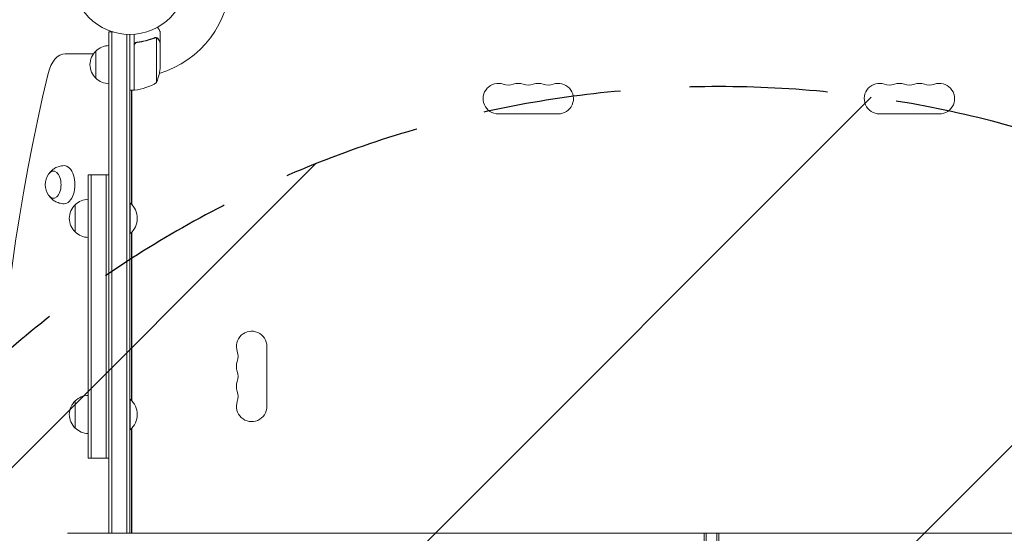
# Model space of a CAD drawing. Units: millimetres. Extents: x -3784 to 4610, y -3737 to 5508.
# Drawn here: x 595 to 1499, y 428 to 899 of the extents above; entities that cross this region are included whole.
import ezdxf

# ---------------------------------------------------------------- set-up
doc = ezdxf.new("R2010")
doc.units = ezdxf.units.MM
doc.header["$LTSCALE"] = 20
doc.linetypes.add('HIDDEN', pattern=[9.525, 6.35, -3.175])
for name, color, linetype in [('2d', 230, 'Continuous'), ('EN-Free_Space', 10, 'HIDDEN'), ('EN-Free_Space_Hatch', 10, 'HIDDEN')]:
    doc.layers.add(name, color=color, linetype=linetype)

msp = doc.modelspace()

# ---------------------------------------------------------------- hatches: boundary and pattern name
at = {"layer": 'EN-Free_Space_Hatch'}
h = msp.add_hatch(dxfattribs=at)
h.set_pattern_fill('ANSI31', color=256, scale=100)
h.set_pattern_definition([(45, (854.3, -143), (-224.506, 224.506), [])])
edge = h.paths.add_edge_path()
edge.add_line((236.85, -161.99), (236.85, -2236.99))
edge.add_arc((1236.85, -2236.99), 1000, 180, 270)
edge.add_arc((1236.85, -2236.99), 1000, 270, 360)
edge.add_line((2236.85, -2236.99), (2236.85, -161.99))
edge.add_arc((1236.85, -161.99), 1000, 0, 90)
edge.add_arc((1236.85, -161.99), 1000, 90, 180)

# ---------------------------------------------------------------- linework, layer by layer
at = {"layer": '2d', "lineweight": 0}
for p, q in [((676.85, 428.01), (676.85, 888.21)), ((676.85, 888.21), (680.74, 888.21)), ((679.35, 428.01), (679.35, 888.21)), ((693.35, 886.07), (693.35, 428.01)), ((699.85, 886.16), (699.85, 834.76)), ((723.85, 878.71), (723.85, 888.51)), ((695.85, 886.01), (695.85, 428.01)), ((703.66, 878.71), (702.15, 878.71)), ((719.63, 883.02), (719.63, 883.02)), ((720.6, 882.65), (720.6, 841.76)), ((723.85, 878.71), (723.74, 878.71)), ((723.85, 878.51), (723.85, 856.6)), ((662.63, 868.21), (636.52, 868.21)), ((664.85, 870.71), (664.85, 845.71)), ((700.05, 834.76), (700.05, 875.62)), ((699.85, 834.76), (695.85, 834.76)), ((697.51, 834.76), (697.51, 730.04)), ((697.85, 834.76), (697.85, 729.69)), ((697.85, 834.41), (698.46, 834.76)), ((699.85, 835.57), (700.05, 835.68)), ((1034.35, 813.01), (1089.35, 813.01)), ((1439.35, 813.01), (1384.35, 813.01)), ((697.85, 796.71), (697.51, 796.71)), ((697.85, 767.71), (697.51, 767.71)), ((697.85, 767.01), (697.51, 767.01)), ((657.85, 497.11), (657.85, 757.11)), ((657.85, 757.11), (676.85, 757.11)), ((660.35, 497.11), (660.35, 757.11)), ((674.35, 497.11), (674.35, 757.11)), ((645.85, 729.61), (645.85, 704.61)), ((695.85, 731.11), (696.35, 731.11)), ((696.35, 731.11), (696.35, 703.11)), ((695.85, 703.11), (696.35, 703.11)), ((697.51, 704.18), (697.51, 550.04)), ((697.85, 704.53), (697.85, 549.69)), ((697.85, 677.51), (697.51, 677.51)), ((697.85, 648.51), (697.51, 648.51)), ((821.85, 544.51), (821.85, 599.51)), ((697.51, 571.51), (697.85, 571.51)), ((645.85, 549.61), (645.85, 524.61)), ((695.85, 551.11), (696.35, 551.11)), ((696.35, 551.11), (696.35, 523.11)), ((697.85, 524.53), (697.85, 428.01)), ((695.85, 523.11), (696.35, 523.11)), ((697.51, 524.18), (697.51, 428.01)), ((657.85, 497.11), (676.85, 497.11)), ((697.85, 465.51), (697.51, 465.51)), ((697.85, 436.51), (697.51, 436.51)), ((1835.03, 428.01), (638.68, 428.01)), ((1223.42, 92.51), (1223.42, 428.01)), ((1225.19, 92.51), (1225.19, 428.01)), ((1235.09, 428.01), (1235.09, 92.51)), ((1236.85, 428.01), (1236.85, 92.51))]:
    msp.add_line(p, q, dxfattribs=at)
msp.add_circle((695.85, 939.01), 53, dxfattribs=at)
for centre, radius, start, end in [((695.85, 939.01), 93, 286.97409, 358.76774), ((676.38, 858.21), 17, 132.66793, 227.33207), ((677.04, 858.71), 17, 90.6413, 135.8135), ((673.95, 859.76), 50, 338.8998, 356.37569), ((677.04, 857.71), 17, 224.1865, 269.3587), ((695.85, 939.01), 93, 272.4651, 272.58843), ((694.59, 884.46), 50, 276.47279, 301.34969), ((1034.35, 827.01), 14, 70.89011, 270), ((1052.69, 827.01), 14, 70.89011, 109.1099), ((1071.02, 827.01), 14, 70.89011, 109.1099), ((1089.35, 827.01), 14, 270, 109.10988), ((1384.35, 827.01), 14, 70.89011, 270), ((1402.69, 827.01), 14, 70.89011, 109.1099), ((1421.02, 827.01), 14, 70.89011, 109.1099), ((1439.35, 827.01), 14, 270, 109.10988), ((699.89, 837.76), 3, 273.19122, 276.47279), ((1043.52, 853.47), 14, 250.89011, 289.10989), ((1061.85, 853.47), 14, 250.89011, 289.10989), ((1080.19, 853.47), 14, 250.89011, 289.10989), ((1393.52, 853.47), 14, 250.89011, 289.10989), ((1411.85, 853.47), 14, 250.89011, 289.10989), ((1430.19, 853.47), 14, 250.89011, 289.10989), ((635.3, 748.01), 17, 145.1537, 214.8463), ((658.04, 717.61), 17, 90.6413, 135.8135), ((657.38, 717.11), 17, 132.66793, 227.33207), ((684.53, 717.11), 18.33, 310.19046, 49.80954), ((658.04, 716.61), 17, 224.1865, 269.3587), ((686.35, 716.01), 25, 296.51404, 297.38711), ((686.35, 610.01), 25, 62.61289, 63.48596), ((807.85, 599.51), 14, 0, 199.10988), ((686.35, 610.01), 25, 296.51404, 297.38711), ((781.4, 590.34), 14, 340.89011, 19.10989), ((807.85, 581.18), 14, 160.89011, 199.10989), ((781.4, 572.01), 14, 340.89011, 19.10989), ((807.85, 562.84), 14, 160.89011, 199.10989), ((658.04, 537.61), 17, 90.6413, 135.8135), ((781.4, 553.68), 14, 340.89011, 19.10989), ((657.38, 537.11), 17, 132.66793, 227.33207), ((684.53, 537.11), 18.33, 310.19046, 49.80954), ((807.85, 544.51), 14, 160.89011, 0), ((658.04, 536.61), 17, 224.1865, 269.3587), ((686.35, 504.01), 25, 296.51404, 297.38711)]:
    msp.add_arc(centre, radius, start, end, dxfattribs=at)
for centre, major_axis, start_param, end_param in [((636.52, 838.21), (0, -30), 3.141593, 4.310524), ((1220.61, 398.01), (0, -1155.44), 4.310524, 4.952595), ((625.78, 748.01), (0, -12.5), 1.570796, 3.822388), ((635.69, 748.01), (0, 17.5), 3.133949, 6.283185), ((635.69, 748.01), (0, 17.5), 0, 0.007643), ((625.78, 748.01), (0, -12.5), 5.60239, 7.853982)]:
    msp.add_ellipse(centre, major_axis=major_axis, ratio=0.56392, start_param=start_param, end_param=end_param, dxfattribs=at)
for points, knots in [([(723.85, 888.51), (723.85, 888.51), (723.79, 888.62), (723.6, 888.94), (723.53, 889.08), (723.39, 889.32), (723.31, 889.45), (723.23, 889.6), (723.17, 889.7), (723.14, 889.75), (722.72, 890.48), (722.18, 891.42), (721.48, 892.62)], [0.5, 0.5, 0.5, 0.5, 0.625, 0.625, 0.6875, 0.6875, 0.71875, 0.734375, 0.734375, 0.75, 0.75, 0.9464969, 0.9464969, 0.9464969, 0.9464969]), ([(699.85, 875.8), (699.85, 875.98), (699.87, 876.16), (699.94, 876.52), (699.99, 876.7), (700.12, 877.04), (700.2, 877.21), (700.39, 877.52), (700.5, 877.67), (700.75, 877.94), (700.88, 878.06), (701.17, 878.28), (701.32, 878.38), (701.65, 878.55), (701.81, 878.62), (702.16, 878.72), (702.34, 878.76), (702.52, 878.78)], [0, 0, 0, 0, 0.000547172, 0.000547172, 0.001094344, 0.001094344, 0.001641516, 0.001641516, 0.002188688, 0.002188688, 0.00273586, 0.00273586, 0.003283032, 0.003283032, 0.003830204, 0.003830204, 0.004377377, 0.004377377, 0.004377377, 0.004377377]), ([(700.22, 876.62), (700.32, 876.88), (700.45, 877.13), (700.69, 877.47), (700.78, 877.58), (700.98, 877.79), (701.08, 877.88), (701.41, 878.14), (701.65, 878.28), (702.16, 878.49), (702.44, 878.57), (702.71, 878.6)], [0.001013661, 0.001013661, 0.001013661, 0.001013661, 0.001852653, 0.001852653, 0.002272148, 0.002272148, 0.002691644, 0.002691644, 0.003530636, 0.003530636, 0.004369628, 0.004369628, 0.004369628, 0.004369628]), ([(718.51, 882.8), (716.08, 881.83), (713.54, 880.98), (709.55, 879.96), (708.18, 879.66), (706.09, 879.28), (705.38, 879.16), (703.96, 878.95), (703.24, 878.86), (702.52, 878.78)], [0, 0, 0, 0, 0.00869705, 0.00869705, 0.01304558, 0.01304558, 0.01521984, 0.01521984, 0.01739411, 0.01739411, 0.01739411, 0.01739411]), ([(702.71, 878.6), (705.58, 878.92), (708.33, 879.44), (713.59, 880.79), (716.11, 881.62), (718.52, 882.59)], [0, 0, 0, 0, 0.00859307, 0.00859307, 0.01718614, 0.01718614, 0.01718614, 0.01718614]), ([(719.67, 882.81), (719.82, 882.81), (719.98, 882.79), (720.3, 882.74), (720.45, 882.7), (720.6, 882.65)], [0.001328787, 0.001328787, 0.001328787, 0.001328787, 0.001872455, 0.001872455, 0.002416124, 0.002416124, 0.002416124, 0.002416124]), ([(720, 883), (720.2, 882.98), (720.37, 882.93), (720.67, 882.84), (720.79, 882.79), (720.88, 882.75)], [0.000526185, 0.000526185, 0.000526185, 0.000526185, 0.001315456, 0.001315456, 0.002104727, 0.002104727, 0.002104727, 0.002104727]), ([(720.88, 882.75), (721.02, 882.69), (721.15, 882.62), (721.33, 882.5), (721.42, 882.43), (721.52, 882.35), (721.57, 882.31), (721.59, 882.29), (721.6, 882.28), (721.61, 882.28), (721.61, 882.28), (721.87, 882.05), (722.07, 881.8), (722.23, 881.52)], [0, 0, 0, 0, 0.25, 0.25, 0.375, 0.4375, 0.46875, 0.484375, 0.492188, 0.492188, 0.5, 0.5, 1, 1, 1, 1]), ([(722.24, 881.31), (722.15, 881.46), (722.06, 881.59), (721.87, 881.82), (721.77, 881.93), (721.45, 882.22), (721.23, 882.37), (720.98, 882.49)], [0, 0, 0, 0, 0.001089402, 0.001089402, 0.002178803, 0.002178803, 0.004357607, 0.004357607, 0.004357607, 0.004357607]), ([(723.85, 878.51), (723.74, 878.7), (723.55, 879.04), (723, 879.99), (722.65, 880.59), (722.24, 881.31)], [0, 0, 0, 0, 0.00517024, 0.00517024, 0.01034048, 0.01034048, 0.01034048, 0.01034048]), ([(622.23, 758.8), (622.25, 758.83), (622.27, 758.86), (622.86, 759.61), (623.53, 760.35), (625.15, 761.81), (626.11, 762.54), (628.36, 763.84), (629.65, 764.42), (632.5, 765.24), (634.05, 765.49), (635.62, 765.51)], [5.6521648, 5.6521648, 5.6521648, 5.6521648, 5.6585063, 5.6585063, 5.8127652, 5.8127652, 5.9670241, 5.9670241, 6.121283, 6.121283, 6.2755419, 6.2755419, 6.2755419, 6.2755419]), ([(635.62, 730.51), (634.05, 730.53), (632.5, 730.77), (629.65, 731.6), (628.36, 732.18), (626.11, 733.48), (625.15, 734.2), (623.53, 735.67), (622.86, 736.41), (622.27, 737.16), (622.25, 737.19), (622.23, 737.22)], [3.149236, 3.149236, 3.149236, 3.149236, 3.3034949, 3.3034949, 3.4577539, 3.4577539, 3.6120128, 3.6120128, 3.7662717, 3.7662717, 3.7726132, 3.7726132, 3.7726132, 3.7726132])]:
    msp.add_open_spline(points, degree=3, knots=knots, dxfattribs=at)
for points in [[(718.51, 882.8), (718.85, 882.94), (719.21, 883.01), (719.56, 883.02)], [(718.52, 882.59), (718.89, 882.74), (719.26, 882.81), (719.64, 882.81)], [(719.56, 883.02), (719.59, 883.02), (719.61, 883.02), (719.63, 883.02)], [(720, 883), (719.88, 883.01), (719.76, 883.02), (719.63, 883.02)], [(719.64, 882.81), (719.64, 882.81), (719.64, 882.81), (719.65, 882.81)], [(719.67, 882.81), (719.66, 882.81), (719.65, 882.81), (719.65, 882.81)], [(720.6, 882.65), (720.73, 882.61), (720.86, 882.55), (720.98, 882.49)], [(700.22, 876.62), (700.11, 876.29), (700.05, 875.96), (700.05, 875.62)]]:
    msp.add_open_spline(points, degree=3, dxfattribs=at)
at = {"layer": 'EN-Free_Space', "flags": 128}
msp.add_lwpolyline([(236.85, -161.99), (236.85, -2236.99, 1), (2236.85, -2236.99), (2236.85, -161.99, 1)], format="xyb", close=True, dxfattribs=at)

doc.saveas('drawing.dxf')
